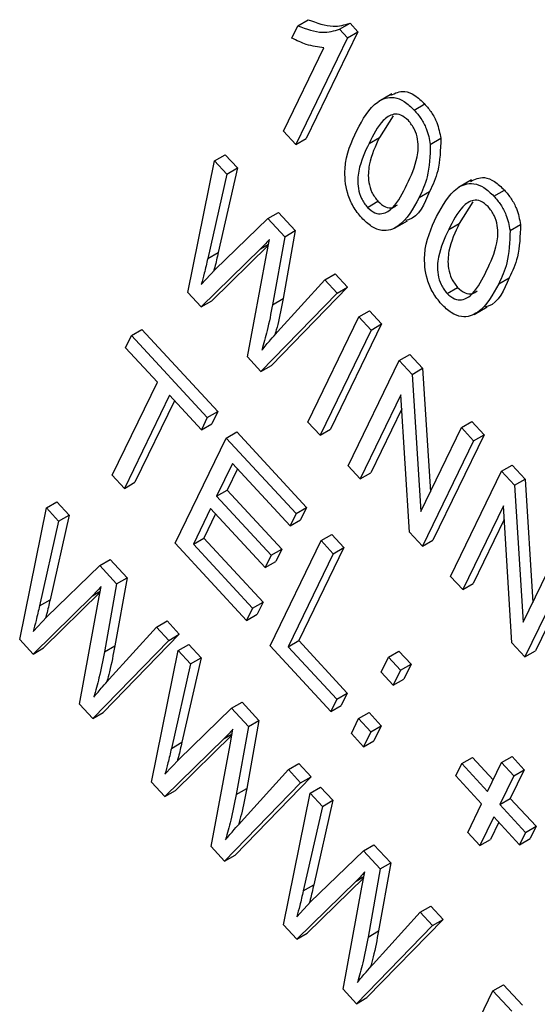
# Model space of a CAD drawing. Units: inches. Extents: x 0.5 to 10.5, y 0.5 to 7.9.
# Drawn here: x 8.3 to 8.3, y 3.5 to 3.5 of the extents above; entities that cross this region are included whole.
import ezdxf

# ---------------------------------------------------------------- set-up
doc = ezdxf.new("R2010")
doc.units = ezdxf.units.IN
doc.header["$MEASUREMENT"] = 0

msp = doc.modelspace()

# ---------------------------------------------------------------- linework, layer by layer
at = {"color": 7, "linetype": 'Continuous', "lineweight": 25}
for p, q in [((8.30483308, 3.53479421), (8.30505405, 3.53492177)), ((8.3047076, 3.53453504), (8.30483308, 3.53479421)), ((8.3057122, 3.53472072), (8.30593317, 3.53484829)), ((8.3057122, 3.53472072), (8.30587772, 3.53454165)), ((8.30593317, 3.53484829), (8.30609869, 3.53466921)), ((8.30587772, 3.53454165), (8.30479018, 3.53229551)), ((8.30609869, 3.53466921), (8.30501115, 3.53242307)), ((8.30587772, 3.53454165), (8.30609869, 3.53466921)), ((8.30453492, 3.53257167), (8.30538543, 3.53432827)), ((8.30681422, 3.5333621), (8.30653801, 3.53320265)), ((8.30728443, 3.53301974), (8.3075054, 3.5331473)), ((8.30683848, 3.53290088), (8.30655432, 3.53244296)), ((8.30479018, 3.53229551), (8.30453492, 3.53257167)), ((8.30633334, 3.5323154), (8.30655432, 3.53244296)), ((8.30479018, 3.53229551), (8.30501115, 3.53242307)), ((8.30762333, 3.53229655), (8.3078443, 3.53242411)), ((8.3030831, 3.5319519), (8.30330407, 3.53207946)), ((8.30330407, 3.53207946), (8.30356282, 3.53179952)), ((8.30252251, 3.52917953), (8.3030831, 3.5319519)), ((8.3030831, 3.5319519), (8.30334185, 3.53167196)), ((8.30334185, 3.53167196), (8.30293958, 3.52989185)), ((8.30356282, 3.53179952), (8.30316055, 3.53001941)), ((8.30334185, 3.53167196), (8.30356282, 3.53179952)), ((8.30849065, 3.53154839), (8.30821443, 3.53138893)), ((8.30738586, 3.53117532), (8.30760683, 3.53130288)), ((8.30896085, 3.53120603), (8.30918183, 3.53133359)), ((8.30629897, 3.53097032), (8.30651994, 3.53109789)), ((8.30851491, 3.53108717), (8.30823074, 3.53062925)), ((8.30420585, 3.53073721), (8.30442682, 3.53086477)), ((8.30442682, 3.53086477), (8.30478179, 3.53048073)), ((8.30309344, 3.52965888), (8.30420585, 3.53073721)), ((8.30420585, 3.53073721), (8.30456082, 3.53035316)), ((8.30686727, 3.53053062), (8.30714348, 3.53069007)), ((8.30800977, 3.53050169), (8.30823074, 3.53062925)), ((8.30929976, 3.53048283), (8.30952073, 3.5306104)), ((8.30478179, 3.53048073), (8.30452463, 3.52904895)), ((8.30456082, 3.53035316), (8.30478179, 3.53048073)), ((8.3042113, 3.53016853), (8.30302367, 3.52900396)), ((8.30417316, 3.52996831), (8.30423576, 3.53029688)), ((8.30456082, 3.53035316), (8.30430365, 3.52892139)), ((8.30405101, 3.53010046), (8.3028027, 3.5288764)), ((8.30293958, 3.52989185), (8.30316055, 3.53001941)), ((8.30377738, 3.5278219), (8.30417316, 3.52996831)), ((8.30280374, 3.52934769), (8.30309344, 3.52965888)), ((8.30540089, 3.5294443), (8.30562186, 3.52957186)), ((8.30562186, 3.52957186), (8.30588061, 3.52929192)), ((8.30440831, 3.52834672), (8.30540089, 3.5294443)), ((8.30540089, 3.5294443), (8.30565964, 3.52916436)), ((8.30906228, 3.52936161), (8.30928326, 3.52948917)), ((8.3028027, 3.5288764), (8.30252251, 3.52917953)), ((8.30565964, 3.52916436), (8.30405956, 3.52751661)), ((8.30588061, 3.52929192), (8.30428053, 3.52764417)), ((8.30565964, 3.52916436), (8.30588061, 3.52929192)), ((8.3079754, 3.52915661), (8.30819637, 3.52928418)), ((8.3028027, 3.5288764), (8.30302367, 3.52900396)), ((8.30430365, 3.52892139), (8.30452463, 3.52904895)), ((8.30612158, 3.52866459), (8.30634255, 3.52879215)), ((8.30634255, 3.52879215), (8.30659781, 3.52851599)), ((8.30854369, 3.5287169), (8.30881991, 3.52887636)), ((8.30504798, 3.52644725), (8.30612158, 3.52866459)), ((8.30659781, 3.52851599), (8.30552421, 3.52629864)), ((8.30612158, 3.52866459), (8.30637684, 3.52838842)), ((8.30637684, 3.52838842), (8.30659781, 3.52851599)), ((8.30133543, 3.52827334), (8.3015564, 3.52840091)), ((8.3015564, 3.52840091), (8.30315178, 3.52667488)), ((8.30637684, 3.52838842), (8.30530324, 3.52617108)), ((8.30120994, 3.52801417), (8.30133543, 3.52827334)), ((8.30133543, 3.52827334), (8.30293081, 3.52654731)), ((8.30188, 3.52728924), (8.30120994, 3.52801417)), ((8.30696841, 3.52774841), (8.30718938, 3.52787597)), ((8.30718938, 3.52787597), (8.30746109, 3.52758201)), ((8.30405956, 3.52751661), (8.30377738, 3.5278219)), ((8.30589481, 3.52553107), (8.30696841, 3.52774841)), ((8.30696841, 3.52774841), (8.30724012, 3.52745445)), ((8.30405956, 3.52751661), (8.30428053, 3.52764417)), ((8.30724012, 3.52745445), (8.30746109, 3.52758201)), ((8.30724012, 3.52745445), (8.30742087, 3.52456567)), ((8.30746109, 3.52758201), (8.30762363, 3.52498442)), ((8.30093188, 3.52533107), (8.30188, 3.52728924)), ((8.30213526, 3.52701308), (8.30118714, 3.5250549)), ((8.30223974, 3.52690004), (8.30140812, 3.52518247)), ((8.30280532, 3.52628814), (8.30213526, 3.52701308)), ((8.30700472, 3.52702005), (8.30615007, 3.5252549)), ((8.30718507, 3.52413514), (8.30700472, 3.52702005)), ((8.30293081, 3.52654731), (8.30315178, 3.52667488)), ((8.30315178, 3.52667488), (8.30302629, 3.52641571)), ((8.30702293, 3.52672883), (8.30637104, 3.52538247)), ((8.30293081, 3.52654731), (8.30280532, 3.52628814)), ((8.30530324, 3.52617108), (8.30504798, 3.52644725)), ((8.30827662, 3.52633307), (8.30849759, 3.52646063)), ((8.30849759, 3.52646063), (8.30875285, 3.52618446)), ((8.30280532, 3.52628814), (8.30302629, 3.52641571)), ((8.30333093, 3.52611442), (8.3035519, 3.52624199)), ((8.3035519, 3.52624199), (8.30501965, 3.52465404)), ((8.30530324, 3.52617108), (8.30552421, 3.52629864)), ((8.30742087, 3.52456567), (8.30827662, 3.52633307)), ((8.30827662, 3.52633307), (8.30853188, 3.5260569)), ((8.30225733, 3.52389708), (8.30333093, 3.52611442)), ((8.30333093, 3.52611442), (8.30479868, 3.52452648)), ((8.30853188, 3.5260569), (8.30745828, 3.52383956)), ((8.30875285, 3.52618446), (8.30767925, 3.52396712)), ((8.30853188, 3.5260569), (8.30875285, 3.52618446)), ((8.3034607, 3.52557909), (8.30312607, 3.52488797)), ((8.30356518, 3.52546606), (8.30334704, 3.52501553)), ((8.30467319, 3.52426731), (8.3034607, 3.52557909)), ((8.30615007, 3.5252549), (8.30589481, 3.52553107)), ((8.30615007, 3.5252549), (8.30637104, 3.52538247)), ((8.30804984, 3.52319955), (8.30912345, 3.52541689)), ((8.30912345, 3.52541689), (8.30934442, 3.52554445)), ((8.30912345, 3.52541689), (8.30939516, 3.52512292)), ((8.30934442, 3.52554445), (8.30961613, 3.52525049)), ((8.30118714, 3.5250549), (8.30093188, 3.52533107)), ((8.30118714, 3.5250549), (8.30140812, 3.52518247)), ((8.30939516, 3.52512292), (8.30961613, 3.52525049)), ((8.30961613, 3.52525049), (8.30977866, 3.5226529)), ((8.30312607, 3.52488797), (8.30334704, 3.52501553)), ((8.30334704, 3.52501553), (8.30449572, 3.52377279)), ((8.30939516, 3.52512292), (8.30957591, 3.52223415)), ((8.29954388, 3.52464225), (8.29976485, 3.52476982)), ((8.29976485, 3.52476982), (8.3000236, 3.52448988)), ((8.30312607, 3.52488797), (8.30427475, 3.52364523)), ((8.29898329, 3.52186988), (8.29954388, 3.52464225)), ((8.29954388, 3.52464225), (8.29980263, 3.52436231)), ((8.30300059, 3.5246288), (8.30263807, 3.52388009)), ((8.30414926, 3.52338606), (8.30300059, 3.5246288)), ((8.30479868, 3.52452648), (8.30501965, 3.52465404)), ((8.30501965, 3.52465404), (8.30489416, 3.52439487)), ((8.30915976, 3.52468853), (8.30830511, 3.52292338)), ((8.30934011, 3.52180362), (8.30915976, 3.52468853)), ((8.29980263, 3.52436231), (8.29940036, 3.5225822)), ((8.3000236, 3.52448988), (8.29962133, 3.52270977)), ((8.29980263, 3.52436231), (8.3000236, 3.52448988)), ((8.30310506, 3.52451577), (8.30285904, 3.52400765)), ((8.30479868, 3.52452648), (8.30467319, 3.52426731)), ((8.30467319, 3.52426731), (8.30489416, 3.52439487)), ((8.30917797, 3.52439731), (8.30852608, 3.52305095)), ((8.30263807, 3.52388009), (8.30285904, 3.52400765)), ((8.30285904, 3.52400765), (8.30410344, 3.52266135)), ((8.30425283, 3.52173816), (8.30532643, 3.52395551)), ((8.30532643, 3.52395551), (8.3055474, 3.52408307)), ((8.30532643, 3.52395551), (8.30558169, 3.52367934)), ((8.3055474, 3.52408307), (8.30580266, 3.5238069)), ((8.30745828, 3.52383956), (8.30718507, 3.52413514)), ((8.30745828, 3.52383956), (8.30767925, 3.52396712)), ((8.30957591, 3.52223415), (8.31043166, 3.52400154)), ((8.30375698, 3.52227461), (8.30225733, 3.52389708)), ((8.30263807, 3.52388009), (8.30388247, 3.52253378)), ((8.30427475, 3.52364523), (8.30449572, 3.52377279)), ((8.30449572, 3.52377279), (8.30437023, 3.52351362)), ((8.30580266, 3.5238069), (8.30485454, 3.52184873)), ((8.30558169, 3.52367934), (8.30580266, 3.5238069)), ((8.31068692, 3.52372538), (8.30961332, 3.52150804)), ((8.31090789, 3.52385294), (8.30983429, 3.5216356)), ((8.30066663, 3.52342756), (8.3008876, 3.52355512)), ((8.3008876, 3.52355512), (8.30124257, 3.52317108)), ((8.30427475, 3.52364523), (8.30414926, 3.52338606)), ((8.30558169, 3.52367934), (8.30463357, 3.52172117)), ((8.29955422, 3.52234924), (8.30066663, 3.52342756)), ((8.30066663, 3.52342756), (8.3010216, 3.52304352)), ((8.30414926, 3.52338606), (8.30437023, 3.52351362)), ((8.30124257, 3.52317108), (8.30098541, 3.52173931)), ((8.3010216, 3.52304352), (8.30124257, 3.52317108)), ((8.30830511, 3.52292338), (8.30804984, 3.52319955)), ((8.30063394, 3.52265867), (8.30069654, 3.52298724)), ((8.3010216, 3.52304352), (8.30076444, 3.52161174)), ((8.30830511, 3.52292338), (8.30852608, 3.52305095)), ((8.30051179, 3.52279081), (8.29926348, 3.52156675)), ((8.29940036, 3.5225822), (8.29962133, 3.52270977)), ((8.30067209, 3.52285888), (8.29948445, 3.52169431)), ((8.30023816, 3.52051225), (8.30063394, 3.52265867)), ((8.30388247, 3.52253378), (8.30375698, 3.52227461)), ((8.30388247, 3.52253378), (8.30410344, 3.52266135)), ((8.30410344, 3.52266135), (8.30397795, 3.52240218)), ((8.29926452, 3.52203804), (8.29955422, 3.52234924)), ((8.30375698, 3.52227461), (8.30397795, 3.52240218)), ((8.30086909, 3.52103708), (8.30186167, 3.52213465)), ((8.30186167, 3.52213465), (8.30208264, 3.52226222)), ((8.30186167, 3.52213465), (8.30212042, 3.52185471)), ((8.30208264, 3.52226222), (8.30234139, 3.52198228)), ((8.29926348, 3.52156675), (8.29898329, 3.52186988)), ((8.30234139, 3.52198228), (8.30074131, 3.52033453)), ((8.30212042, 3.52185471), (8.30234139, 3.52198228)), ((8.29926348, 3.52156675), (8.29948445, 3.52169431)), ((8.30212042, 3.52185471), (8.30052034, 3.52020696)), ((8.30076444, 3.52161174), (8.30098541, 3.52173931)), ((8.30231825, 3.52164069), (8.30253922, 3.52176825)), ((8.30253922, 3.52176825), (8.30279797, 3.52148831)), ((8.30552913, 3.52035734), (8.30425283, 3.52173816)), ((8.30463357, 3.52172117), (8.30485454, 3.52184873)), ((8.30463357, 3.52172117), (8.30565462, 3.52061651)), ((8.30485454, 3.52184873), (8.30587559, 3.52074407)), ((8.30961332, 3.52150804), (8.30934011, 3.52180362)), ((8.30175766, 3.51886832), (8.30231825, 3.52164069)), ((8.30231825, 3.52164069), (8.302577, 3.52136075)), ((8.30279797, 3.52148831), (8.3023957, 3.5197082)), ((8.302577, 3.52136075), (8.30279797, 3.52148831)), ((8.30658859, 3.52118578), (8.30674196, 3.52150254)), ((8.30674196, 3.52150254), (8.30696293, 3.52163011)), ((8.30674196, 3.52150254), (8.30699722, 3.52122638)), ((8.30696293, 3.52163011), (8.30721819, 3.52135394)), ((8.30961332, 3.52150804), (8.30983429, 3.5216356)), ((8.302577, 3.52136075), (8.30217473, 3.51958064)), ((8.30699722, 3.52122638), (8.30721819, 3.52135394)), ((8.30721819, 3.52135394), (8.30706482, 3.52103718)), ((8.30684385, 3.52090961), (8.30658859, 3.52118578)), ((8.30699722, 3.52122638), (8.30684385, 3.52090961)), ((8.30684385, 3.52090961), (8.30706482, 3.52103718)), ((8.30565462, 3.52061651), (8.30552913, 3.52035734)), ((8.30565462, 3.52061651), (8.30587559, 3.52074407)), ((8.30587559, 3.52074407), (8.3057501, 3.5204849)), ((8.30052034, 3.52020696), (8.30023816, 3.52051225)), ((8.30232859, 3.51934767), (8.303441, 3.52042599)), ((8.303441, 3.52042599), (8.30366197, 3.52055356)), ((8.303441, 3.52042599), (8.30379597, 3.52004195)), ((8.30366197, 3.52055356), (8.30401694, 3.52016951)), ((8.30552913, 3.52035734), (8.3057501, 3.5204849)), ((8.30052034, 3.52020696), (8.30074131, 3.52033453)), ((8.30596116, 3.51988993), (8.30611453, 3.52020669)), ((8.30611453, 3.52020669), (8.3063355, 3.52033426)), ((8.30611453, 3.52020669), (8.30636979, 3.51993053)), ((8.3063355, 3.52033426), (8.30659076, 3.52005809)), ((8.30379597, 3.52004195), (8.3035388, 3.51861017)), ((8.30401694, 3.52016951), (8.30375977, 3.51873774)), ((8.30379597, 3.52004195), (8.30401694, 3.52016951)), ((8.30636979, 3.51993053), (8.30659076, 3.52005809)), ((8.30659076, 3.52005809), (8.30643739, 3.51974133)), ((8.30328616, 3.51978925), (8.30203785, 3.51856518)), ((8.30344645, 3.51985731), (8.30225882, 3.51869275)), ((8.3034083, 3.5196571), (8.30347091, 3.51998567)), ((8.30621642, 3.51961377), (8.30596116, 3.51988993)), ((8.30636979, 3.51993053), (8.30621642, 3.51961377)), ((8.30217473, 3.51958064), (8.3023957, 3.5197082)), ((8.30301252, 3.51751069), (8.3034083, 3.5196571)), ((8.30621642, 3.51961377), (8.30643739, 3.51974133)), ((8.30828627, 3.51926131), (8.30850724, 3.51938888)), ((8.30850724, 3.51938888), (8.30894519, 3.51891506)), ((8.3091215, 3.51927919), (8.30934247, 3.51940675)), ((8.30934247, 3.51940675), (8.30959773, 3.51913059)), ((8.30203888, 3.51903647), (8.30232859, 3.51934767)), ((8.30463604, 3.51913309), (8.30485701, 3.51926065)), ((8.30485701, 3.51926065), (8.30511576, 3.51898071)), ((8.30816078, 3.51900214), (8.30828627, 3.51926131)), ((8.30828627, 3.51926131), (8.3088287, 3.51867446)), ((8.3088287, 3.51867446), (8.3091215, 3.51927919)), ((8.3091215, 3.51927919), (8.30937676, 3.51900303)), ((8.30511576, 3.51898071), (8.30351568, 3.51733296)), ((8.30364346, 3.51803551), (8.30463604, 3.51913309)), ((8.30463604, 3.51913309), (8.30489479, 3.51885315)), ((8.30489479, 3.51885315), (8.30511576, 3.51898071)), ((8.30870321, 3.51841529), (8.30816078, 3.51900214)), ((8.30937676, 3.51900303), (8.30908396, 3.5183983)), ((8.30959773, 3.51913059), (8.30930493, 3.51852586)), ((8.30937676, 3.51900303), (8.30959773, 3.51913059)), ((8.30203785, 3.51856518), (8.30175766, 3.51886832)), ((8.30489479, 3.51885315), (8.30329471, 3.51720539)), ((8.30509261, 3.51863912), (8.30531358, 3.51876668)), ((8.30531358, 3.51876668), (8.30557233, 3.51848674)), ((8.30203785, 3.51856518), (8.30225882, 3.51869275)), ((8.3035388, 3.51861017), (8.30375977, 3.51873774)), ((8.30453202, 3.51586675), (8.30509261, 3.51863912)), ((8.30509261, 3.51863912), (8.30535136, 3.51835918)), ((8.30535136, 3.51835918), (8.30494909, 3.51657907)), ((8.30557233, 3.51848674), (8.30517006, 3.51670663)), ((8.30535136, 3.51835918), (8.30557233, 3.51848674)), ((8.30841041, 3.51781056), (8.30870321, 3.51841529)), ((8.30908396, 3.5183983), (8.30930493, 3.51852586)), ((8.30908396, 3.5183983), (8.30962639, 3.51781145)), ((8.30930493, 3.51852586), (8.30984736, 3.51793901)), ((8.30895847, 3.51813913), (8.30866567, 3.5175344)), ((8.3095009, 3.51755228), (8.30895847, 3.51813913)), ((8.30906295, 3.51802609), (8.30888664, 3.51766196)), ((8.30962639, 3.51781145), (8.30984736, 3.51793901)), ((8.30984736, 3.51793901), (8.30972187, 3.51767984)), ((8.30866567, 3.5175344), (8.30841041, 3.51781056)), ((8.30962639, 3.51781145), (8.3095009, 3.51755228)), ((8.30329471, 3.51720539), (8.30301252, 3.51751069)), ((8.30621536, 3.51742443), (8.30643633, 3.51755199)), ((8.30643633, 3.51755199), (8.3067913, 3.51716795)), ((8.30866567, 3.5175344), (8.30888664, 3.51766196)), ((8.3095009, 3.51755228), (8.30972187, 3.51767984)), ((8.30329471, 3.51720539), (8.30351568, 3.51733296)), ((8.30510295, 3.5163461), (8.30621536, 3.51742443)), ((8.30621536, 3.51742443), (8.30657033, 3.51704038)), ((8.3067913, 3.51716795), (8.30653414, 3.51573617)), ((8.30657033, 3.51704038), (8.3067913, 3.51716795)), ((8.30618267, 3.51665553), (8.30624527, 3.5169841)), ((8.30657033, 3.51704038), (8.30631317, 3.51560861)), ((8.30606052, 3.51678768), (8.30481221, 3.51556362)), ((8.30494909, 3.51657907), (8.30517006, 3.51670663)), ((8.30622082, 3.51685575), (8.30503318, 3.51569118)), ((8.30578689, 3.51450912), (8.30618267, 3.51665553)), ((8.30481325, 3.51603491), (8.30510295, 3.5163461)), ((8.3074104, 3.51613152), (8.30763137, 3.51625908)), ((8.30763137, 3.51625908), (8.30789012, 3.51597914)), ((8.30641782, 3.51503394), (8.3074104, 3.51613152)), ((8.3074104, 3.51613152), (8.30766915, 3.51585158)), ((8.30481221, 3.51556362), (8.30453202, 3.51586675)), ((8.30766915, 3.51585158), (8.30606907, 3.51420383)), ((8.30789012, 3.51597914), (8.30629004, 3.51433139)), ((8.30766915, 3.51585158), (8.30789012, 3.51597914)), ((8.30481221, 3.51556362), (8.30503318, 3.51569118)), ((8.30631317, 3.51560861), (8.30653414, 3.51573617)), ((8.30894027, 3.51447637), (8.30916124, 3.51460393)), ((8.30916124, 3.51460393), (8.30956059, 3.51417188)), ((8.30606907, 3.51420383), (8.30578689, 3.51450912)), ((8.30786667, 3.51225902), (8.30894027, 3.51447637)), ((8.30894027, 3.51447637), (8.30933961, 3.51404432)), ((8.30606907, 3.51420383), (8.30629004, 3.51433139))]:
    msp.add_line(p, q, dxfattribs=at)
at = {"color": 1, "linetype": 'Continuous', "lineweight": 25}
for p, q in [((8.30405101, 3.53010046), (8.30421654, 3.53019602)), ((8.30051179, 3.52279081), (8.30067733, 3.52288638)), ((8.30328616, 3.51978925), (8.30345169, 3.51988481)), ((8.30606052, 3.51678768), (8.30622606, 3.51688324))]:
    msp.add_line(p, q, dxfattribs=at)
at = {"color": 7, "linetype": 'Continuous', "lineweight": 25}
for points, knots in [([(8.30505405, 3.53492177), (8.30523484, 3.5348558), (8.30555756, 3.53473804), (8.30581844, 3.53481461), (8.30593317, 3.53484829)], [0, 0, 0, 0, 0.56020373, 1, 1, 1, 1]), ([(8.30483308, 3.53479421), (8.30501387, 3.53472824), (8.30533659, 3.53461047), (8.30559747, 3.53468705), (8.3057122, 3.53472072)], [0, 0, 0, 0, 0.56020373, 1, 1, 1, 1]), ([(8.30538543, 3.53432827), (8.30526289, 3.5343443), (8.30504396, 3.53437295), (8.30481041, 3.53448549), (8.3047076, 3.53453504)], [0, 0, 0, 0, 0.559755234, 1, 1, 1, 1]), ([(8.30607765, 3.53259066), (8.30620142, 3.53282117), (8.30638676, 3.53316635), (8.30678568, 3.53332463), (8.30707796, 3.53321889), (8.30721558, 3.53308615), (8.30728443, 3.53301974)], [0, 0, 0, 0, 0.50082682, 0.74996631, 0.87490441, 1, 1, 1, 1]), ([(8.3067937, 3.53333089), (8.3068834, 3.53337658), (8.30702643, 3.53344942), (8.30729952, 3.53334538), (8.30743675, 3.53321336), (8.3075054, 3.5331473)], [0, 0, 0, 0, 0.45672343, 0.72819061, 1, 1, 1, 1]), ([(8.3075054, 3.5331473), (8.30755484, 3.53308898), (8.30765367, 3.53297238), (8.30778775, 3.5327171), (8.30782287, 3.53253517), (8.3078443, 3.53242411)], [0, 0, 0, 0, 0.28053632, 0.56078765, 1, 1, 1, 1]), ([(8.30716242, 3.53280069), (8.30710953, 3.5328455), (8.30700331, 3.5329355), (8.30680174, 3.53293997), (8.30655122, 3.53275686), (8.3064206, 3.5324922), (8.30633334, 3.5323154)], [0, 0, 0, 0, 0.12392652, 0.2488895, 0.4982198, 1, 1, 1, 1]), ([(8.30728443, 3.53301974), (8.30733387, 3.53296141), (8.3074327, 3.53284482), (8.30756678, 3.53258954), (8.3076019, 3.53240761), (8.30762333, 3.53229655)], [0, 0, 0, 0, 0.28053632, 0.56078765, 1, 1, 1, 1]), ([(8.30713103, 3.53145238), (8.30721743, 3.53163325), (8.30734671, 3.53190389), (8.30738269, 3.53232745), (8.30730224, 3.53261831), (8.30720895, 3.53274), (8.30716242, 3.53280069)], [0, 0, 0, 0, 0.501798801, 0.75089163, 0.875748737, 1, 1, 1, 1]), ([(8.30617995, 3.53074804), (8.30611689, 3.53082562), (8.30599076, 3.53098081), (8.30583708, 3.53136081), (8.30579424, 3.53198311), (8.30596414, 3.53234732), (8.30607765, 3.53259066)], [0, 0, 0, 0, 0.12501201, 0.25007275, 0.49895293, 1, 1, 1, 1]), ([(8.30655432, 3.53244296), (8.30646807, 3.53226247), (8.306339, 3.53199236), (8.30630327, 3.53157042), (8.30638091, 3.53128063), (8.30647368, 3.53115869), (8.30651994, 3.53109789)], [0, 0, 0, 0, 0.50177336, 0.75088108, 0.87577893, 1, 1, 1, 1]), ([(8.30633334, 3.5323154), (8.3062471, 3.5321349), (8.30611803, 3.5318648), (8.3060823, 3.53144286), (8.30615994, 3.53115306), (8.30625271, 3.53103113), (8.30629897, 3.53097032)], [0, 0, 0, 0, 0.50177336, 0.75088108, 0.87577893, 1, 1, 1, 1]), ([(8.30762333, 3.53229655), (8.30761524, 3.53205731), (8.30760074, 3.53162884), (8.30745169, 3.53131426), (8.30738586, 3.53117532)], [0, 0, 0, 0, 0.55833281, 1, 1, 1, 1]), ([(8.3078443, 3.53242411), (8.30783621, 3.53218488), (8.30782171, 3.5317564), (8.30767266, 3.53144182), (8.30760683, 3.53130288)], [0, 0, 0, 0, 0.55833281, 1, 1, 1, 1]), ([(8.30847012, 3.53151718), (8.30855983, 3.53156286), (8.30870285, 3.5316357), (8.30897595, 3.53153167), (8.30911317, 3.53139965), (8.30918183, 3.53133359)], [0, 0, 0, 0, 0.45672343, 0.72819061, 1, 1, 1, 1]), ([(8.30629897, 3.53097032), (8.30635191, 3.53092524), (8.3064582, 3.53083472), (8.30666093, 3.53082771), (8.30691332, 3.53100944), (8.30704384, 3.53127499), (8.30713103, 3.53145238)], [0, 0, 0, 0, 0.1239826, 0.24892118, 0.49825332, 1, 1, 1, 1]), ([(8.30775407, 3.53077695), (8.30787785, 3.53100746), (8.30806319, 3.53135264), (8.3084621, 3.53151091), (8.30875439, 3.53140517), (8.308892, 3.53127244), (8.30896085, 3.53120603)], [0, 0, 0, 0, 0.50082682, 0.74996631, 0.87490441, 1, 1, 1, 1]), ([(8.30760683, 3.53130288), (8.30749838, 3.53104109), (8.30738094, 3.53075761), (8.30712755, 3.53069541), (8.30710817, 3.53069065)], [0, 0, 0, 0, 0.92347815, 1, 1, 1, 1]), ([(8.30896085, 3.53120603), (8.3090103, 3.5311477), (8.30910913, 3.5310311), (8.3092432, 3.53077583), (8.30927832, 3.5305939), (8.30929976, 3.53048283)], [0, 0, 0, 0, 0.280536318, 0.560787652, 1, 1, 1, 1]), ([(8.30918183, 3.53133359), (8.30923127, 3.53127526), (8.3093301, 3.53115867), (8.30946417, 3.53090339), (8.30949929, 3.53072146), (8.30952073, 3.5306104)], [0, 0, 0, 0, 0.280536318, 0.560787652, 1, 1, 1, 1]), ([(8.30738586, 3.53117532), (8.30726186, 3.53094564), (8.30707617, 3.53060171), (8.30667828, 3.53044213), (8.30638607, 3.5305487), (8.30624869, 3.53068156), (8.30617995, 3.53074804)], [0, 0, 0, 0, 0.50080438, 0.74994055, 0.87487797, 1, 1, 1, 1]), ([(8.30651994, 3.53109789), (8.30657252, 3.53105341), (8.30667809, 3.5309641), (8.30683082, 3.53095013), (8.30689741, 3.5310013), (8.30692911, 3.53102566)], [0, 0, 0, 0, 0.34208975, 0.68681719, 1, 1, 1, 1]), ([(8.30883884, 3.53098698), (8.30878595, 3.53103179), (8.30867974, 3.53112179), (8.30847816, 3.53112626), (8.30822764, 3.53094315), (8.30809703, 3.53067849), (8.30800977, 3.53050169)], [0, 0, 0, 0, 0.12392652, 0.2488895, 0.4982198, 1, 1, 1, 1]), ([(8.30880746, 3.52963867), (8.30889385, 3.52981953), (8.30902313, 3.53009018), (8.30905911, 3.53051374), (8.30897866, 3.5308046), (8.30888537, 3.53092629), (8.30883884, 3.53098698)], [0, 0, 0, 0, 0.5017988, 0.75089163, 0.87574874, 1, 1, 1, 1]), ([(8.30785637, 3.52893433), (8.30779332, 3.52901191), (8.30766719, 3.52916709), (8.3075135, 3.52954709), (8.30747067, 3.5301694), (8.30764056, 3.53053361), (8.30775407, 3.53077695)], [0, 0, 0, 0, 0.12501201, 0.25007275, 0.49895293, 1, 1, 1, 1]), ([(8.30823074, 3.53062925), (8.30814449, 3.53044875), (8.30801543, 3.53017865), (8.3079797, 3.52975671), (8.30805734, 3.52946691), (8.30815011, 3.52934498), (8.30819637, 3.52928418)], [0, 0, 0, 0, 0.50177336, 0.75088108, 0.87577893, 1, 1, 1, 1]), ([(8.30952073, 3.5306104), (8.30951263, 3.53037117), (8.30949814, 3.52994269), (8.30934909, 3.52962811), (8.30928326, 3.52948917)], [0, 0, 0, 0, 0.55833281, 1, 1, 1, 1]), ([(8.30800977, 3.53050169), (8.30792352, 3.53032119), (8.30779446, 3.53005109), (8.30775873, 3.52962914), (8.30783636, 3.52933935), (8.30792914, 3.52921741), (8.3079754, 3.52915661)], [0, 0, 0, 0, 0.50177336, 0.75088108, 0.87577893, 1, 1, 1, 1]), ([(8.30929976, 3.53048283), (8.30929166, 3.5302436), (8.30927716, 3.52981513), (8.30912812, 3.52950055), (8.30906228, 3.52936161)], [0, 0, 0, 0, 0.55833281, 1, 1, 1, 1]), ([(8.30423576, 3.53029688), (8.30420233, 3.53025875), (8.30414263, 3.53019065), (8.304079, 3.53012802), (8.30405101, 3.53010046)], [0, 0, 0, 0, 0.5599988, 1, 1, 1, 1]), ([(8.30316055, 3.53001941), (8.30313733, 3.52991598), (8.30310775, 3.52978418), (8.30307326, 3.52965666), (8.30306583, 3.52962923)], [0, 0, 0, 0, 0.78484737, 1, 1, 1, 1]), ([(8.30293958, 3.52989185), (8.30291607, 3.52978866), (8.3028741, 3.5296044), (8.30282524, 3.52942613), (8.30280374, 3.52934769)], [0, 0, 0, 0, 0.55998987, 1, 1, 1, 1]), ([(8.3079754, 3.52915661), (8.30802834, 3.52911153), (8.30813462, 3.52902101), (8.30833735, 3.529014), (8.30858975, 3.52919573), (8.30872027, 3.52946128), (8.30880746, 3.52963867)], [0, 0, 0, 0, 0.1239826, 0.24892118, 0.49825332, 1, 1, 1, 1]), ([(8.30906228, 3.52936161), (8.30893829, 3.52913193), (8.3087526, 3.528788), (8.3083547, 3.52862841), (8.3080625, 3.52873499), (8.30792512, 3.52886785), (8.30785637, 3.52893433)], [0, 0, 0, 0, 0.50080438, 0.74994055, 0.87487797, 1, 1, 1, 1]), ([(8.30928326, 3.52948917), (8.3091748, 3.52922738), (8.30905736, 3.5289439), (8.30880398, 3.5288817), (8.30878459, 3.52887694)], [0, 0, 0, 0, 0.92347815, 1, 1, 1, 1]), ([(8.30819637, 3.52928418), (8.30824895, 3.52923969), (8.30835452, 3.52915039), (8.30850724, 3.52913642), (8.30857384, 3.52918759), (8.30860554, 3.52921195)], [0, 0, 0, 0, 0.34208975, 0.68681719, 1, 1, 1, 1]), ([(8.30430365, 3.52892139), (8.30426854, 3.52873753), (8.30420585, 3.52840921), (8.30411848, 3.52810202), (8.30408004, 3.52796686)], [0, 0, 0, 0, 0.55999862, 1, 1, 1, 1]), ([(8.30452463, 3.52904895), (8.30449017, 3.52886453), (8.30444118, 3.52860223), (8.30437253, 3.52835677), (8.30435215, 3.52828389)], [0, 0, 0, 0, 0.70310528, 1, 1, 1, 1]), ([(8.30408004, 3.52796686), (8.30414009, 3.52803942), (8.30424733, 3.52816899), (8.30435912, 3.52829241), (8.30440831, 3.52834672)], [0, 0, 0, 0, 0.55999649, 1, 1, 1, 1]), ([(8.30069654, 3.52298724), (8.30066311, 3.5229491), (8.30060341, 3.522881), (8.30053979, 3.52281837), (8.30051179, 3.52279081)], [0, 0, 0, 0, 0.5599988, 1, 1, 1, 1]), ([(8.29962133, 3.52270977), (8.29959812, 3.52260633), (8.29956853, 3.52247454), (8.29953404, 3.52234702), (8.29952662, 3.52231958)], [0, 0, 0, 0, 0.78484737, 1, 1, 1, 1]), ([(8.29940036, 3.5225822), (8.29937686, 3.52247902), (8.29933488, 3.52229475), (8.29928602, 3.52211648), (8.29926452, 3.52203804)], [0, 0, 0, 0, 0.55998987, 1, 1, 1, 1]), ([(8.30098541, 3.52173931), (8.30095096, 3.52155488), (8.30090196, 3.52129259), (8.30083331, 3.52104712), (8.30081293, 3.52097424)], [0, 0, 0, 0, 0.703105282, 1, 1, 1, 1]), ([(8.30076444, 3.52161174), (8.30072933, 3.52142788), (8.30066663, 3.52109957), (8.30057926, 3.52079238), (8.30054082, 3.52065722)], [0, 0, 0, 0, 0.55999862, 1, 1, 1, 1]), ([(8.30054082, 3.52065722), (8.30060087, 3.52072977), (8.30070811, 3.52085934), (8.3008199, 3.52098277), (8.30086909, 3.52103708)], [0, 0, 0, 0, 0.55999649, 1, 1, 1, 1]), ([(8.30347091, 3.51998567), (8.30343748, 3.51994754), (8.30337778, 3.51987944), (8.30331415, 3.51981681), (8.30328616, 3.51978925)], [0, 0, 0, 0, 0.5599988, 1, 1, 1, 1]), ([(8.30217473, 3.51958064), (8.30215122, 3.51947745), (8.30210925, 3.51929319), (8.30206038, 3.51911491), (8.30203888, 3.51903647)], [0, 0, 0, 0, 0.55998987, 1, 1, 1, 1]), ([(8.3023957, 3.5197082), (8.30237248, 3.51960476), (8.3023429, 3.51947297), (8.3023084, 3.51934545), (8.30230098, 3.51931802)], [0, 0, 0, 0, 0.78484737, 1, 1, 1, 1]), ([(8.3035388, 3.51861017), (8.30350369, 3.51842632), (8.303441, 3.518098), (8.30335363, 3.51779081), (8.30331519, 3.51765565)], [0, 0, 0, 0, 0.55999862, 1, 1, 1, 1]), ([(8.30375977, 3.51873774), (8.30372532, 3.51855332), (8.30367633, 3.51829102), (8.30360768, 3.51804555), (8.3035873, 3.51797268)], [0, 0, 0, 0, 0.70310528, 1, 1, 1, 1]), ([(8.30331519, 3.51765565), (8.30337524, 3.51772821), (8.30348248, 3.51785777), (8.30359427, 3.5179812), (8.30364346, 3.51803551)], [0, 0, 0, 0, 0.55999649, 1, 1, 1, 1]), ([(8.30624527, 3.5169841), (8.30621184, 3.51694597), (8.30615214, 3.51687787), (8.30608852, 3.51681524), (8.30606052, 3.51678768)], [0, 0, 0, 0, 0.559998803, 1, 1, 1, 1]), ([(8.30517006, 3.51670663), (8.30514685, 3.5166032), (8.30511727, 3.5164714), (8.30508277, 3.51634389), (8.30507535, 3.51631645)], [0, 0, 0, 0, 0.78484737, 1, 1, 1, 1]), ([(8.30494909, 3.51657907), (8.30492559, 3.51647588), (8.30488361, 3.51629162), (8.30483475, 3.51611335), (8.30481325, 3.51603491)], [0, 0, 0, 0, 0.55998987, 1, 1, 1, 1]), ([(8.30653414, 3.51573617), (8.30649969, 3.51555175), (8.30645069, 3.51528946), (8.30638204, 3.51504399), (8.30636166, 3.51497111)], [0, 0, 0, 0, 0.70310528, 1, 1, 1, 1]), ([(8.30631317, 3.51560861), (8.30627806, 3.51542475), (8.30621536, 3.51509643), (8.306128, 3.51478925), (8.30608955, 3.51465408)], [0, 0, 0, 0, 0.55999862, 1, 1, 1, 1]), ([(8.30608955, 3.51465408), (8.30614961, 3.51472664), (8.30625684, 3.51485621), (8.30636863, 3.51497963), (8.30641782, 3.51503394)], [0, 0, 0, 0, 0.55999649, 1, 1, 1, 1])]:
    msp.add_open_spline(points, degree=3, knots=knots, dxfattribs=at)

doc.saveas('drawing.dxf')
